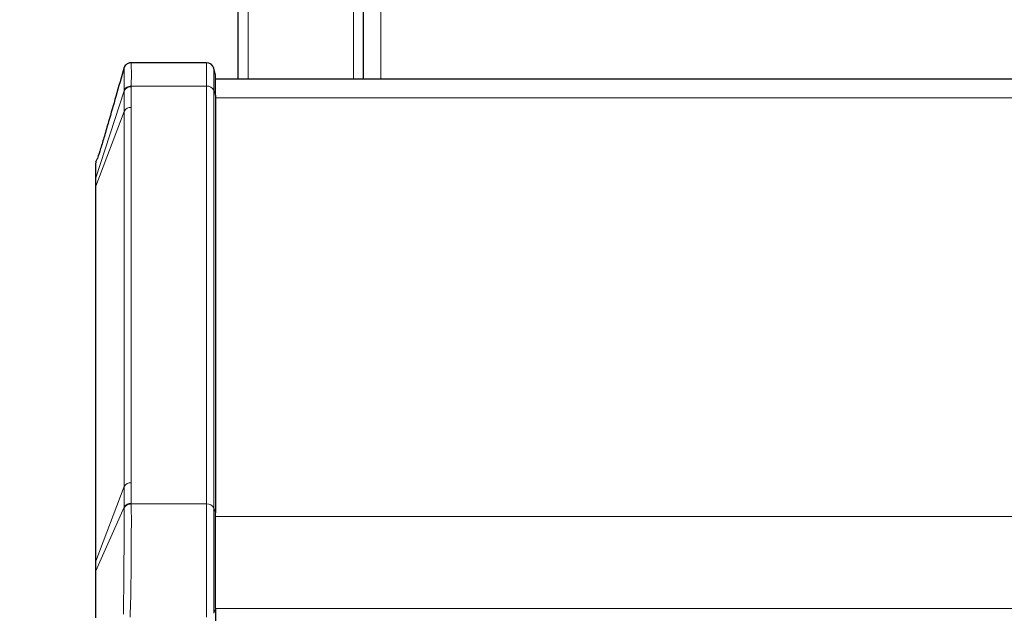
# Model space of a CAD drawing. Units: millimetres. Extents: x 0 to 210, y 0 to 297.
# Drawn here: x 48 to 58, y 144 to 150 of the extents above; entities that cross this region are included whole.
import ezdxf

# ---------------------------------------------------------------- set-up
doc = ezdxf.new("R2010")
doc.units = ezdxf.units.MM
doc.styles.add('SLDTEXTSTYLE0', font='TXT', dxfattribs={"width": 0.75})
doc.dimstyles.new('SLDDIMSTYLE1', dxfattribs={"dimtxt": 3.5, "dimasz": 3.302, "dimexe": 0, "dimexo": 0.0625, "dimgap": 0.875, "dimtad": 1, "dimlfac": 20, "dimrnd": 1e-09, "dimzin": 12, "dimdsep": 46, "dimtxsty": 'SLDTEXTSTYLE0', "dimsah": 1, "dimcen": 0.09, "dimadec": 0, "dimazin": 3, "dimtfac": 1, "dimtofl": 0, "dimtmove": 0, "dimatfit": 3, "dimfxl": 1, "dimfrac": 2, "dimtolj": 1, "dimtzin": 12, "dimarcsym": 0})

# ---------------------------------------------------------------- blocks, each defined once
blk = doc.blocks.new('_D_8')
at = {"color": 7, "linetype": 'Continuous', "lineweight": 0}
for p, q in [((49.5648, 162.5635), (41.5582, 162.5635)), ((42.5582, 162.5635), (42.5582, 132.5135)), ((49.5648, 132.5135), (41.5582, 132.5135))]:
    blk.add_line(p, q, dxfattribs=at)
at = {"color": 7, "linetype": 'Continuous', "lineweight": 18}
for points in [[(42.5582, 162.5635), (42.0502, 159.2615), (43.0662, 159.2615)], [(42.5582, 132.5135), (43.0662, 135.8155), (42.0502, 135.8155)]]:
    blk.add_solid(points, dxfattribs=at)
at = {"color": 7, "linetype": 'Continuous', "lineweight": 18, "insert": (38.0465, 142.198), "char_height": 3.5, "attachment_point": 1, "rotation": 90, "style": 'SLDTEXTSTYLE0'}
blk.add_mtext('601', dxfattribs=at)

msp = doc.modelspace()

# ---------------------------------------------------------------- linework, layer by layer
at = {"color": 8, "linetype": 'Continuous', "lineweight": 18}
for p, q in [((51.36479, 159.46349), (51.36479, 149.81349)), ((50.03979, 149.81349), (50.03979, 155.66349)), ((51.08979, 149.81349), (51.08979, 155.66349)), ((49.62374, 149.74093), (49.62374, 149.97525)), ((49.69619, 149.70163), (49.69619, 149.91966)), ((48.87248, 149.74093), (48.87246, 149.73473)), ((49.62374, 149.74093), (48.87248, 149.74093)), ((49.62374, 145.569), (49.62374, 149.74093)), ((48.51724, 148.82524), (48.79997, 149.69535)), ((48.79997, 149.69535), (48.79989, 149.4895)), ((48.79998, 149.70168), (48.79997, 149.69535)), ((48.87234, 149.5288), (48.87246, 149.73473)), ((49.69619, 145.5297), (49.69619, 149.70163)), ((49.69619, 149.70163), (49.71479, 149.65255)), ((49.71479, 149.62311), (91.41479, 149.62311)), ((48.79989, 149.4895), (48.51734, 148.74386)), ((48.79989, 145.74183), (48.79989, 149.4895)), ((48.87234, 145.78114), (48.87234, 149.5288)), ((48.51812, 148.97138), (48.51874, 148.97592)), ((48.51891, 148.97719), (48.51991, 148.98455)), ((48.51724, 148.82524), (48.51479, 148.80989)), ((48.51734, 148.74386), (48.51724, 148.82524)), ((48.51734, 144.99619), (48.51734, 148.74386)), ((48.51734, 144.99619), (48.79989, 145.74183)), ((48.79989, 145.74183), (48.79997, 145.53574)), ((48.87246, 145.57521), (48.87234, 145.78114)), ((48.51724, 144.90084), (48.79997, 145.53574)), ((48.79997, 145.53574), (48.79998, 145.52935)), ((48.87248, 145.569), (48.87246, 145.57521)), ((49.62374, 145.569), (48.87248, 145.569)), ((49.62374, 144.43763), (49.62374, 145.569)), ((49.69619, 144.47694), (49.69619, 145.5297)), ((49.71479, 145.48062), (49.69619, 145.5297)), ((49.71479, 145.44357), (91.41479, 145.44357)), ((48.51734, 144.99619), (48.51479, 144.98247)), ((48.51724, 144.90084), (48.51734, 144.99619)), ((48.51724, 144.90084), (48.51479, 144.88957)), ((49.69619, 144.47694), (49.71479, 144.52602)), ((49.71479, 144.52433), (91.41479, 144.52433))]:
    msp.add_line(p, q, dxfattribs=at)
at = {"color": 7, "linetype": 'Continuous', "lineweight": 25}
for p, q in [((49.93979, 149.81349), (49.93979, 155.66349)), ((51.18979, 149.81349), (51.18979, 155.66349)), ((49.03975, 149.97525), (48.87133, 149.97525)), ((49.62374, 149.97525), (49.03979, 149.97525)), ((49.71479, 149.85025), (49.69619, 149.91966)), ((49.71479, 149.65255), (49.71479, 149.85025)), ((49.71479, 149.81349), (91.41479, 149.81349)), ((49.71479, 149.65255), (49.71479, 145.48062)), ((48.51991, 148.98455), (48.51479, 148.9573)), ((48.51742, 148.96889), (48.51682, 148.96765)), ((48.51991, 148.98455), (48.53385, 149.02031)), ((48.51479, 148.80989), (48.51479, 148.73013)), ((48.51479, 148.73013), (48.51479, 144.98247)), ((49.71479, 144.52602), (49.71479, 145.48062)), ((48.51479, 144.98247), (48.51479, 144.88957)), ((49.71479, 144.52602), (49.71479, 134.66188))]:
    msp.add_line(p, q, dxfattribs=at)
msp.add_arc((49.62374, 149.90025), 0.075, 15, 90, dxfattribs=at)
at = {"color": 8, "linetype": 'Continuous', "lineweight": 18}
for centre, radius, start, end in [((49.62995, 149.66596), 0.07523, 28.301351, 94.731717), ((48.86618, 149.65989), 0.07511, 85.201488, 151.824148), ((48.86613, 149.45383), 0.07523, 85.268283, 151.698641), ((48.55343, 148.73004), 0.03864, 159.044369, 179.861953), ((48.86613, 145.70616), 0.07523, 85.268254, 151.698609), ((48.86628, 145.50026), 0.07521, 85.286286, 151.845542), ((49.62995, 145.49403), 0.07523, 28.301351, 94.731717)]:
    msp.add_arc(centre, radius, start, end, dxfattribs=at)
at = {"color": 7, "linetype": 'Continuous', "lineweight": 25}
for points, knots in [([(48.87402, 149.9746), (48.86721, 149.97433), (48.85622, 149.97388), (48.83766, 149.9676), (48.81997, 149.95647), (48.80503, 149.93746), (48.80095, 149.92594), (48.79908, 149.92066)], [0, 0, 0, 0, 0.1974438, 0.3183457, 0.5672629, 0.801855, 1, 1, 1, 1]), ([(48.80194, 149.93057), (48.7738, 149.83296), (48.72071, 149.64884), (48.6556, 149.42145), (48.60518, 149.2481), (48.56863, 149.12419), (48.54469, 149.05267), (48.53385, 149.02031)], [0, 0, 0, 0, 0.311285, 0.5871106, 0.7471806, 0.8856066, 1, 1, 1, 1]), ([(48.51724, 148.82524), (48.5172, 148.84839), (48.51711, 148.8949), (48.51751, 148.9416), (48.51752, 148.96698), (48.51812, 148.97137), (48.51812, 148.97138)], [0, 0, 0, 0, 0.33174726, 0.66657197, 0.99981816, 1, 1, 1, 1]), ([(48.51479, 148.93536), (48.51479, 148.93107), (48.51479, 148.91826), (48.51479, 148.87723), (48.51479, 148.83234), (48.51479, 148.80989)], [0, 0, 0, 0, 0.2009496, 0.6004979, 1, 1, 1, 1]), ([(48.51479, 144.88957), (48.51479, 144.85556), (48.51479, 144.78753), (48.51479, 144.67349), (48.51479, 144.55416), (48.51479, 144.47247), (48.51479, 144.43162)], [0, 0, 0, 0, 0.2500328, 0.5001077, 0.7500849, 1, 1, 1, 1])]:
    msp.add_open_spline(points, degree=3, knots=knots, dxfattribs=at)
at = {"color": 8, "linetype": 'Continuous', "lineweight": 18}
for points, knots in [([(48.87248, 149.74093), (48.87263, 149.77646), (48.87291, 149.847), (48.87282, 149.91933), (48.87237, 149.96671), (48.87168, 149.97198), (48.87133, 149.97462)], [0, 0, 0, 0, 0.2543103, 0.5050077, 0.7520933, 1, 1, 1, 1]), ([(48.79906, 149.91885), (48.79911, 149.91958), (48.7995, 149.92504), (48.79987, 149.90846), (48.80023, 149.86701), (48.80028, 149.79838), (48.80008, 149.73394), (48.79999, 149.70173)], [0, 0, 0, 0, 0.0368758, 0.2779536, 0.518771, 0.7594311, 1, 1, 1, 1]), ([(48.79998, 149.70168), (48.80274, 149.70699), (48.80841, 149.71791), (48.82595, 149.73076), (48.84808, 149.7394), (48.8645, 149.74043), (48.87248, 149.74093)], [0, 0, 0, 0, 0.2429708, 0.4997465, 0.7566594, 1, 1, 1, 1]), ([(48.79998, 145.52935), (48.80008, 145.49288), (48.80028, 145.41993), (48.80022, 145.28951), (48.79989, 145.14953), (48.79927, 145.00341), (48.79829, 144.85687), (48.79686, 144.71548), (48.79503, 144.58252), (48.79368, 144.50656), (48.793, 144.46852)], [0, 0, 0, 0, 0.1245604, 0.249155, 0.3738223, 0.4986138, 0.623542, 0.7486559, 0.8741071, 1, 1, 1, 1]), ([(48.87248, 145.569), (48.8645, 145.56846), (48.84808, 145.56733), (48.82595, 145.55858), (48.80841, 145.54563), (48.80274, 145.53468), (48.79998, 145.52935)], [0, 0, 0, 0, 0.2433402, 0.5002531, 0.7570289, 1, 1, 1, 1]), ([(48.85988, 144.43763), (48.86147, 144.47743), (48.86458, 144.55507), (48.86772, 144.69439), (48.86992, 144.8423), (48.8714, 144.99805), (48.87234, 145.1565), (48.87281, 145.30932), (48.8729, 145.45166), (48.87262, 145.52989), (48.87248, 145.569)], [0, 0, 0, 0, 0.12706622, 0.24792349, 0.37228992, 0.4955298, 0.61987088, 0.75013978, 0.87504875, 1, 1, 1, 1]), ([(48.51991, 144.43095), (48.51941, 144.45807), (48.51838, 144.51276), (48.51779, 144.59554), (48.51737, 144.69061), (48.51716, 144.79568), (48.51722, 144.86579), (48.51724, 144.90084)], [0, 0, 0, 0, 0.1618918, 0.3264712, 0.5000627, 0.7500499, 1, 1, 1, 1])]:
    msp.add_open_spline(points, degree=3, knots=knots, dxfattribs=at)

# ---------------------------------------------------------------- dimensions: what is measured, and where the dimension line sits
at = {"color": 7, "linetype": 'Continuous', "lineweight": 18}
dim = msp.add_linear_dim(base=(42.5582, 132.51349), p1=(50.56479, 162.56349), p2=(50.56479, 132.51349), angle=90, dimstyle='SLDDIMSTYLE1', dxfattribs=at)
dim.commit()
dim.dimension.update_dxf_attribs({"geometry": '_D_8', "text_midpoint": (42.5582, 146.07715), "dimtype": 160})

doc.saveas('drawing.dxf')
